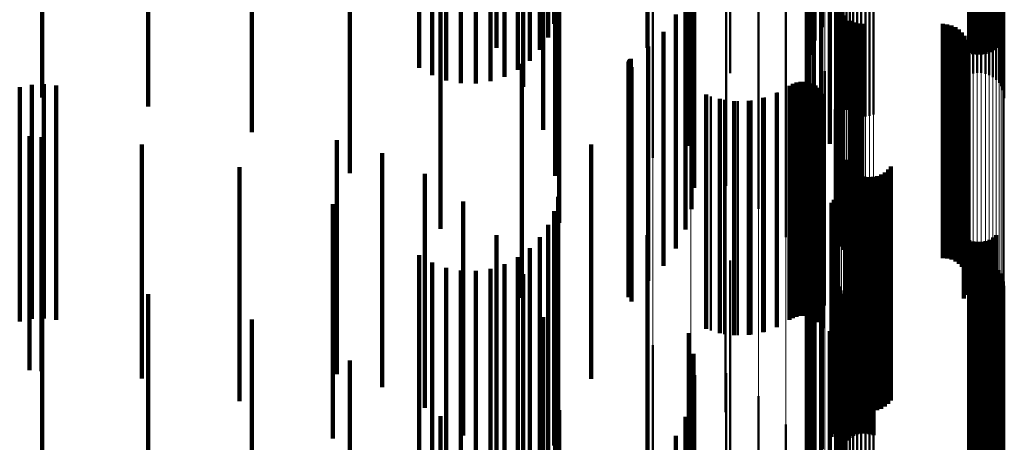
# Model space of a CAD drawing. Units: metres. Extents: x 0 to 10.8, y -0.6 to 0.6.
# Drawn here: x 0.1 to 0.1, y 0.4 to 0.4 of the extents above; entities that cross this region are included whole.
import ezdxf

# ---------------------------------------------------------------- set-up
doc = ezdxf.new("R2010")
doc.units = ezdxf.units.M
doc.linetypes.add('AUSGEZOGEN', pattern=[0])
doc.linetypes.add('VERDECKT2_S2', pattern=[0.009, 0.005, -0.004])
doc.layers.add('Fertigelement', color=7, linetype='AUSGEZOGEN', lineweight=50)
doc.layers.add('Standard', color=7, linetype='AUSGEZOGEN', lineweight=13)

msp = doc.modelspace()

# ---------------------------------------------------------------- linework, layer by layer
at = {"layer": 'Fertigelement', "transparency": 33554687}
for p, q in [((0.101961, 0.432296), (0.101961, 0.427296)), ((0.101804, 0.432013), (0.101804, 0.427013)), ((0.101696, 0.431708), (0.101696, 0.426708)), ((0.10164, 0.431389), (0.10164, 0.426389)), ((0.1, 0.431315), (0.1, 0.426315)), ((0.101637, 0.431066), (0.101637, 0.426066)), ((0.105104, 0.431067), (0.105104, 0.426281)), ((0.105189, 0.431092), (0.105189, 0.426308)), ((0.105277, 0.431104), (0.105277, 0.426322)), ((0.105366, 0.431102), (0.105366, 0.42632)), ((0.105453, 0.431088), (0.105453, 0.426305)), ((0.105537, 0.431062), (0.105537, 0.426275)), ((0.105615, 0.431023), (0.105615, 0.426232)), ((0.105685, 0.430974), (0.105685, 0.426176)), ((0.101687, 0.430746), (0.101687, 0.425746)), ((0.105745, 0.430916), (0.105745, 0.42611)), ((0.105793, 0.430849), (0.105793, 0.426036)), ((0.105829, 0.430777), (0.105829, 0.425954)), ((0.102318, 0.43068), (0.102318, 0.425845)), ((0.10234, 0.430603), (0.10234, 0.425758)), ((0.102375, 0.43053), (0.102375, 0.425677)), ((0.10585, 0.4307), (0.10585, 0.425868)), ((0.105858, 0.430621), (0.105858, 0.425779)), ((0.10179, 0.430439), (0.10179, 0.425439)), ((0.102423, 0.430464), (0.102423, 0.425602)), ((0.102483, 0.430406), (0.102483, 0.425536)), ((0.102553, 0.430356), (0.102553, 0.425481)), ((0.102631, 0.430318), (0.102631, 0.425437)), ((0.103064, 0.430312), (0.103064, 0.425431)), ((0.101942, 0.430154), (0.101942, 0.425154)), ((0.102715, 0.430292), (0.102715, 0.425408)), ((0.102802, 0.430278), (0.102802, 0.425392)), ((0.102891, 0.430276), (0.102891, 0.425391)), ((0.102979, 0.430288), (0.102979, 0.425404)), ((0.10213, 0.429809), (0.10213, 0.424809)), ((0.098346, 0.429509), (0.098346, 0.425451)), ((0.099156, 0.429278), (0.099156, 0.425251)), ((0.102263, 0.429439), (0.102263, 0.424439)), ((0.102337, 0.429052), (0.102337, 0.424052)), ((0.099916, 0.428911), (0.099916, 0.424934)), ((0.105108, 0.42888), (0.105108, 0.426752)), ((0.105193, 0.428856), (0.105193, 0.426725)), ((0.105281, 0.428845), (0.105281, 0.426713)), ((0.105369, 0.428846), (0.105369, 0.426715)), ((0.105456, 0.428861), (0.105456, 0.426731)), ((0.10554, 0.428888), (0.10554, 0.426761)), ((0.105617, 0.428927), (0.105617, 0.426804)), ((0.105686, 0.428977), (0.105686, 0.42686)), ((0.10235, 0.428659), (0.10235, 0.423659)), ((0.100601, 0.428419), (0.100601, 0.424509)), ((0.101191, 0.427817), (0.101191, 0.423989)), ((0.102276, 0.427875), (0.102276, 0.422875)), ((0.102278, 0.427966), (0.102278, 0.422966)), ((0.102289, 0.427785), (0.102289, 0.422785)), ((0.10236, 0.427618), (0.10236, 0.422618)), ((0.102415, 0.427546), (0.102415, 0.422546)), ((0.102557, 0.427433), (0.102557, 0.422433)), ((0.10264, 0.427396), (0.10264, 0.422396)), ((0.102728, 0.427374), (0.102728, 0.422374)), ((0.102819, 0.427366), (0.102819, 0.422366)), ((0.104547, 0.427366), (0.104547, 0.422366)), ((0.104638, 0.427358), (0.104638, 0.422358)), ((0.104727, 0.427335), (0.104727, 0.422335)), ((0.104811, 0.427298), (0.104811, 0.422298)), ((0.104887, 0.427247), (0.104887, 0.422247)), ((0.104953, 0.427184), (0.104953, 0.422184)), ((0.10167, 0.427123), (0.10167, 0.423389)), ((0.105008, 0.427111), (0.105008, 0.422111)), ((0.10505, 0.427029), (0.10505, 0.422029)), ((0.105078, 0.426942), (0.105078, 0.421942)), ((0.105088, 0.42676), (0.105088, 0.42176)), ((0.105091, 0.426851), (0.105091, 0.421851)), ((0.105037, 0.426584), (0.105037, 0.421584)), ((0.10507, 0.42667), (0.10507, 0.42167)), ((0.102022, 0.426357), (0.102022, 0.422728)), ((0.10499, 0.426505), (0.10499, 0.421505)), ((0.101419, 0.426117), (0.101419, 0.421117)), ((0.101501, 0.426132), (0.101501, 0.421132)), ((0.101585, 0.426133), (0.101585, 0.421133)), ((0.101667, 0.42612), (0.101667, 0.42112)), ((0.101747, 0.426093), (0.101747, 0.421093)), ((0.101013, 0.425901), (0.101013, 0.420901)), ((0.101268, 0.426047), (0.101268, 0.421047)), ((0.101341, 0.426088), (0.101341, 0.421088)), ((0.10182, 0.426054), (0.10182, 0.421054)), ((0.101887, 0.426003), (0.101887, 0.421003)), ((0.101944, 0.425942), (0.101944, 0.420942)), ((0.099584, 0.425821), (0.099584, 0.420821)), ((0.099868, 0.425747), (0.099868, 0.420747)), ((0.10016, 0.425719), (0.10016, 0.420719)), ((0.100453, 0.425735), (0.100453, 0.420735)), ((0.10074, 0.425796), (0.10074, 0.420796)), ((0.101989, 0.425872), (0.101989, 0.420872)), ((0.102238, 0.425541), (0.102238, 0.422023)), ((0.098346, 0.425451), (0.098346, 0.424509)), ((0.099156, 0.425251), (0.099156, 0.424278)), ((0.099916, 0.424934), (0.099916, 0.423911)), ((0.102311, 0.424701), (0.102311, 0.421297)), ((0.100601, 0.424509), (0.100601, 0.423419)), ((0.102476, 0.424467), (0.102476, 0.419467)), ((0.102512, 0.424383), (0.102512, 0.419383)), ((0.102563, 0.424306), (0.102563, 0.419306)), ((0.102625, 0.424239), (0.102625, 0.419239)), ((0.103374, 0.424256), (0.103374, 0.419256)), ((0.103433, 0.424326), (0.103433, 0.419326)), ((0.099896, 0.42408), (0.099896, 0.41908)), ((0.101191, 0.423989), (0.101191, 0.422817)), ((0.102698, 0.424184), (0.102698, 0.419184)), ((0.102779, 0.424141), (0.102779, 0.419141)), ((0.102866, 0.424113), (0.102866, 0.419113)), ((0.102957, 0.424099), (0.102957, 0.419099)), ((0.103049, 0.424101), (0.103049, 0.419101)), ((0.103139, 0.424119), (0.103139, 0.419119)), ((0.103225, 0.424151), (0.103225, 0.419151)), ((0.103304, 0.424197), (0.103304, 0.419197)), ((0.102304, 0.42384), (0.102304, 0.421762)), ((0.102214, 0.423613), (0.102214, 0.421558)), ((0.102256, 0.423683), (0.102256, 0.421622)), ((0.102286, 0.42376), (0.102286, 0.42169)), ((0.102628, 0.423576), (0.102628, 0.418576)), ((0.102712, 0.423606), (0.102712, 0.418606)), ((0.102799, 0.423622), (0.102799, 0.418622)), ((0.102887, 0.423624), (0.102887, 0.418624)), ((0.102975, 0.423612), (0.102975, 0.418612)), ((0.10306, 0.423585), (0.10306, 0.418585)), ((0.10167, 0.423389), (0.10167, 0.422123)), ((0.102163, 0.423549), (0.102163, 0.4215)), ((0.102482, 0.423477), (0.102482, 0.418477)), ((0.102551, 0.423533), (0.102551, 0.418533)), ((0.101961, 0.423296), (0.101961, 0.421273)), ((0.101804, 0.423013), (0.101804, 0.421018)), ((0.102022, 0.422728), (0.102022, 0.421357)), ((0.105108, 0.422752), (0.105108, 0.41781)), ((0.105456, 0.422731), (0.105456, 0.417792)), ((0.10554, 0.422761), (0.10554, 0.417818)), ((0.105617, 0.422804), (0.105617, 0.417856)), ((0.105686, 0.42286), (0.105686, 0.417905)), ((0.101696, 0.422708), (0.101696, 0.420744)), ((0.105193, 0.422725), (0.105193, 0.417787)), ((0.105281, 0.422713), (0.105281, 0.417776)), ((0.105369, 0.422715), (0.105369, 0.417777)), ((0.1, 0.422315), (0.1, 0.417315)), ((0.10164, 0.422389), (0.10164, 0.420457)), ((0.105189, 0.422308), (0.105189, 0.419231)), ((0.105277, 0.422322), (0.105277, 0.419242)), ((0.105366, 0.42232), (0.105366, 0.419241)), ((0.105104, 0.422281), (0.105104, 0.419207)), ((0.105453, 0.422305), (0.105453, 0.419227)), ((0.105537, 0.422275), (0.105537, 0.419201)), ((0.105615, 0.422232), (0.105615, 0.419164)), ((0.105685, 0.422176), (0.105685, 0.419116)), ((0.105745, 0.42211), (0.105745, 0.419059)), ((0.101637, 0.422066), (0.101637, 0.420166)), ((0.102238, 0.422023), (0.102238, 0.420541)), ((0.105793, 0.422036), (0.105793, 0.418995)), ((0.105829, 0.421954), (0.105829, 0.418924)), ((0.101687, 0.421746), (0.101687, 0.419879)), ((0.102286, 0.42169), (0.102286, 0.41876)), ((0.102304, 0.421762), (0.102304, 0.41884)), ((0.102318, 0.421845), (0.102318, 0.41883)), ((0.10234, 0.421758), (0.10234, 0.418755)), ((0.102375, 0.421677), (0.102375, 0.418685)), ((0.10585, 0.421868), (0.10585, 0.41885)), ((0.105858, 0.421779), (0.105858, 0.418773)), ((0.102163, 0.4215), (0.102163, 0.418549)), ((0.102214, 0.421558), (0.102214, 0.418613)), ((0.102256, 0.421622), (0.102256, 0.418683)), ((0.102423, 0.421602), (0.102423, 0.41862)), ((0.102483, 0.421536), (0.102483, 0.418563)), ((0.102553, 0.421481), (0.102553, 0.418515)), ((0.10179, 0.421439), (0.10179, 0.419603)), ((0.101961, 0.421273), (0.101961, 0.418296)), ((0.102311, 0.421297), (0.102311, 0.419701)), ((0.102631, 0.421437), (0.102631, 0.418478)), ((0.102715, 0.421408), (0.102715, 0.418452)), ((0.102802, 0.421392), (0.102802, 0.418439)), ((0.102891, 0.421391), (0.102891, 0.418438)), ((0.102979, 0.421404), (0.102979, 0.418449)), ((0.103064, 0.421431), (0.103064, 0.418473)), ((0.101942, 0.421154), (0.101942, 0.419346)), ((0.101804, 0.421018), (0.101804, 0.418013)), ((0.101696, 0.420744), (0.101696, 0.417708)), ((0.10213, 0.420809), (0.10213, 0.419035)), ((0.098346, 0.420509), (0.098346, 0.418986)), ((0.10164, 0.420457), (0.10164, 0.417389)), ((0.102263, 0.420439), (0.102263, 0.418703)), ((0.099156, 0.420278), (0.099156, 0.418789)), ((0.101637, 0.420166), (0.101637, 0.417066)), ((0.102337, 0.420052), (0.102337, 0.418355)), ((0.099916, 0.419911), (0.099916, 0.418477)), ((0.101687, 0.419879), (0.101687, 0.416746)), ((0.10179, 0.419603), (0.10179, 0.416439)), ((0.10235, 0.419659), (0.10235, 0.418002)), ((0.100601, 0.419419), (0.100601, 0.418058)), ((0.101942, 0.419346), (0.101942, 0.416154)), ((0.105104, 0.419207), (0.105104, 0.417281)), ((0.105189, 0.419231), (0.105189, 0.417308)), ((0.105277, 0.419242), (0.105277, 0.417322)), ((0.105366, 0.419241), (0.105366, 0.41732)), ((0.105453, 0.419227), (0.105453, 0.417305)), ((0.105537, 0.419201), (0.105537, 0.417275)), ((0.105615, 0.419164), (0.105615, 0.417232)), ((0.098346, 0.418986), (0.098346, 0.415509)), ((0.10213, 0.419035), (0.10213, 0.415809)), ((0.102278, 0.418966), (0.102278, 0.417378)), ((0.105685, 0.419116), (0.105685, 0.417176)), ((0.105745, 0.419059), (0.105745, 0.41711)), ((0.105793, 0.418995), (0.105793, 0.417036)), ((0.099156, 0.418789), (0.099156, 0.415278)), ((0.101191, 0.418817), (0.101191, 0.417546)), ((0.102276, 0.418875), (0.102276, 0.417296)), ((0.102289, 0.418785), (0.102289, 0.417215)), ((0.102318, 0.41883), (0.102318, 0.416845)), ((0.10234, 0.418755), (0.10234, 0.416758)), ((0.105829, 0.418924), (0.105829, 0.416954)), ((0.10585, 0.41885), (0.10585, 0.416868)), ((0.105858, 0.418773), (0.105858, 0.416779)), ((0.102263, 0.418703), (0.102263, 0.415439)), ((0.10236, 0.418618), (0.10236, 0.417065)), ((0.102375, 0.418685), (0.102375, 0.416677)), ((0.102415, 0.418546), (0.102415, 0.417)), ((0.102423, 0.41862), (0.102423, 0.416602)), ((0.102483, 0.418563), (0.102483, 0.416536)), ((0.099916, 0.418477), (0.099916, 0.414911)), ((0.102553, 0.418515), (0.102553, 0.416481)), ((0.102631, 0.418478), (0.102631, 0.416437)), ((0.102715, 0.418452), (0.102715, 0.416408)), ((0.102802, 0.418439), (0.102802, 0.416392)), ((0.102891, 0.418438), (0.102891, 0.416391)), ((0.102979, 0.418449), (0.102979, 0.416404)), ((0.103064, 0.418473), (0.103064, 0.416431))]:
    msp.add_line(p, q, dxfattribs=at)
at = {"layer": 'Standard', "color": 7, "linetype": 'AUSGEZOGEN', "lineweight": 13, "transparency": 33554687}
for p, q in [((0.102311, 0.433217), (0.102311, 0.427406)), ((0.098346, 0.431619), (0.098346, 0.425451)), ((0.099156, 0.431416), (0.099156, 0.425251)), ((0.099916, 0.431095), (0.099916, 0.424934)), ((0.105104, 0.431067), (0.105104, 0.425285)), ((0.105189, 0.431092), (0.105189, 0.425309)), ((0.105277, 0.431104), (0.105277, 0.42532)), ((0.105366, 0.431102), (0.105366, 0.425319)), ((0.105453, 0.431088), (0.105453, 0.425305)), ((0.105537, 0.431062), (0.105537, 0.425279)), ((0.105615, 0.431023), (0.105615, 0.425241)), ((0.105685, 0.430974), (0.105685, 0.425193)), ((0.105745, 0.430916), (0.105745, 0.425135)), ((0.105793, 0.430849), (0.105793, 0.42507)), ((0.105829, 0.430777), (0.105829, 0.424998)), ((0.100601, 0.430664), (0.100601, 0.424509)), ((0.102318, 0.43068), (0.102318, 0.424902)), ((0.10234, 0.430603), (0.10234, 0.424827)), ((0.102375, 0.43053), (0.102375, 0.424755)), ((0.10585, 0.4307), (0.10585, 0.424922)), ((0.105858, 0.430621), (0.105858, 0.424845)), ((0.102423, 0.430464), (0.102423, 0.424689)), ((0.102483, 0.430406), (0.102483, 0.424632)), ((0.102553, 0.430356), (0.102553, 0.424583)), ((0.102631, 0.430318), (0.102631, 0.424545)), ((0.103064, 0.430312), (0.103064, 0.42454)), ((0.101191, 0.430136), (0.101191, 0.423989)), ((0.102715, 0.430292), (0.102715, 0.424519)), ((0.102802, 0.430278), (0.102802, 0.424505)), ((0.102891, 0.430276), (0.102891, 0.424504)), ((0.102979, 0.430288), (0.102979, 0.424516)), ((0.10167, 0.429528), (0.10167, 0.423389)), ((0.102022, 0.428856), (0.102022, 0.422728)), ((0.102238, 0.428142), (0.102238, 0.422023)), ((0.102311, 0.427406), (0.102311, 0.421297)), ((0.098346, 0.425451), (0.098346, 0.418986)), ((0.105104, 0.425285), (0.105104, 0.419207)), ((0.105189, 0.425309), (0.105189, 0.419231)), ((0.105277, 0.42532), (0.105277, 0.419242)), ((0.105366, 0.425319), (0.105366, 0.419241)), ((0.105453, 0.425305), (0.105453, 0.419227)), ((0.105537, 0.425279), (0.105537, 0.419201)), ((0.099156, 0.425251), (0.099156, 0.418789)), ((0.105615, 0.425241), (0.105615, 0.419164)), ((0.105685, 0.425193), (0.105685, 0.419116)), ((0.105745, 0.425135), (0.105745, 0.419059)), ((0.105793, 0.42507), (0.105793, 0.418995)), ((0.099916, 0.424934), (0.099916, 0.418477)), ((0.102318, 0.424902), (0.102318, 0.41883)), ((0.105829, 0.424998), (0.105829, 0.418924)), ((0.10585, 0.424922), (0.10585, 0.41885)), ((0.105858, 0.424845), (0.105858, 0.418773)), ((0.10234, 0.424827), (0.10234, 0.418755)), ((0.102375, 0.424755), (0.102375, 0.418685)), ((0.102423, 0.424689), (0.102423, 0.41862)), ((0.102483, 0.424632), (0.102483, 0.418563)), ((0.100601, 0.424509), (0.100601, 0.418058)), ((0.102553, 0.424583), (0.102553, 0.418515)), ((0.102631, 0.424545), (0.102631, 0.418478)), ((0.102715, 0.424519), (0.102715, 0.418452)), ((0.102802, 0.424505), (0.102802, 0.418439)), ((0.102891, 0.424504), (0.102891, 0.418438)), ((0.102979, 0.424516), (0.102979, 0.418449)), ((0.103064, 0.42454), (0.103064, 0.418473)), ((0.101191, 0.423989), (0.101191, 0.417546)), ((0.10167, 0.423389), (0.10167, 0.416956)), ((0.102022, 0.422728), (0.102022, 0.416304)), ((0.102238, 0.422023), (0.102238, 0.41561)), ((0.102311, 0.421297), (0.102311, 0.414896)), ((0.105104, 0.419207), (0.105104, 0.412837)), ((0.105189, 0.419231), (0.105189, 0.41286)), ((0.105277, 0.419242), (0.105277, 0.412871)), ((0.105366, 0.419241), (0.105366, 0.41287)), ((0.105453, 0.419227), (0.105453, 0.412857)), ((0.105537, 0.419201), (0.105537, 0.412831)), ((0.105615, 0.419164), (0.105615, 0.412795)), ((0.098346, 0.418986), (0.098346, 0.412228)), ((0.105685, 0.419116), (0.105685, 0.412748)), ((0.105745, 0.419059), (0.105745, 0.412692)), ((0.105793, 0.418995), (0.105793, 0.412628)), ((0.099156, 0.418789), (0.099156, 0.412034)), ((0.102318, 0.41883), (0.102318, 0.412466)), ((0.10234, 0.418755), (0.10234, 0.412392)), ((0.105829, 0.418924), (0.105829, 0.412559)), ((0.10585, 0.41885), (0.10585, 0.412485)), ((0.105858, 0.418773), (0.105858, 0.41241)), ((0.102375, 0.418685), (0.102375, 0.412323)), ((0.102423, 0.41862), (0.102423, 0.412259)), ((0.102483, 0.418563), (0.102483, 0.412203)), ((0.099916, 0.418477), (0.099916, 0.411727)), ((0.102553, 0.418515), (0.102553, 0.412156)), ((0.102631, 0.418478), (0.102631, 0.412119)), ((0.102715, 0.418452), (0.102715, 0.412094)), ((0.102802, 0.418439), (0.102802, 0.41208)), ((0.102891, 0.418438), (0.102891, 0.412079)), ((0.102979, 0.418449), (0.102979, 0.41209)), ((0.103064, 0.418473), (0.103064, 0.412114))]:
    msp.add_line(p, q, dxfattribs=at)
at = {"layer": 'Standard', "color": 253, "linetype": 'VERDECKT2_S2', "lineweight": 140, "transparency": 33554687}
for p, q in [((0.101961, 0.432296), (0.101961, 0.427296)), ((0.101804, 0.432013), (0.101804, 0.427013)), ((0.098229, 0.43186), (0.098229, 0.42686)), ((0.095005, 0.431578), (0.095005, 0.426856)), ((0.101696, 0.431708), (0.101696, 0.426708)), ((0.10164, 0.431389), (0.10164, 0.426389)), ((0.101637, 0.431066), (0.101637, 0.426066)), ((0.095578, 0.430838), (0.095578, 0.426023)), ((0.101687, 0.430746), (0.101687, 0.425746)), ((0.10179, 0.430439), (0.10179, 0.425439)), ((0.101942, 0.430154), (0.101942, 0.425154)), ((0.089774, 0.430058), (0.089774, 0.427356)), ((0.096001, 0.430022), (0.096001, 0.425104)), ((0.099118, 0.429767), (0.099118, 0.424767)), ((0.10213, 0.429809), (0.10213, 0.424809)), ((0.096241, 0.429435), (0.096241, 0.427369)), ((0.099213, 0.429321), (0.099213, 0.424321)), ((0.102263, 0.429439), (0.102263, 0.424439)), ((0.091873, 0.429181), (0.091873, 0.426567)), ((0.096111, 0.429173), (0.096111, 0.427078)), ((0.09626, 0.429126), (0.09626, 0.424126)), ((0.102337, 0.429052), (0.102337, 0.424052)), ((0.095935, 0.428935), (0.095935, 0.426813)), ((0.099232, 0.428866), (0.099232, 0.423866)), ((0.105108, 0.42888), (0.105108, 0.426752)), ((0.105193, 0.428856), (0.105193, 0.426725)), ((0.105281, 0.428845), (0.105281, 0.426713)), ((0.105369, 0.428846), (0.105369, 0.426715)), ((0.105456, 0.428861), (0.105456, 0.426731)), ((0.10554, 0.428888), (0.10554, 0.426761)), ((0.105617, 0.428927), (0.105617, 0.426804)), ((0.105686, 0.428977), (0.105686, 0.42686)), ((0.095716, 0.428726), (0.095716, 0.42658)), ((0.10235, 0.428659), (0.10235, 0.423659)), ((0.093355, 0.428592), (0.093355, 0.426432)), ((0.093631, 0.428449), (0.093631, 0.426273)), ((0.09518, 0.428419), (0.09518, 0.42624)), ((0.095462, 0.428552), (0.095462, 0.426388)), ((0.099175, 0.428414), (0.099175, 0.423414)), ((0.09393, 0.428349), (0.09393, 0.426162)), ((0.094243, 0.428295), (0.094243, 0.426102)), ((0.094562, 0.428289), (0.094562, 0.426095)), ((0.094877, 0.428331), (0.094877, 0.426142)), ((0.085299, 0.428021), (0.085299, 0.425798)), ((0.093812, 0.427991), (0.093812, 0.425496)), ((0.096347, 0.428118), (0.096347, 0.423118)), ((0.087565, 0.427845), (0.087565, 0.425601)), ((0.099043, 0.427978), (0.099043, 0.422978)), ((0.102276, 0.427875), (0.102276, 0.422875)), ((0.102278, 0.427966), (0.102278, 0.422966)), ((0.102289, 0.427785), (0.102289, 0.422785)), ((0.098841, 0.42757), (0.098841, 0.42257)), ((0.10236, 0.427618), (0.10236, 0.422618)), ((0.089774, 0.427356), (0.089774, 0.425058)), ((0.102415, 0.427546), (0.102415, 0.422546)), ((0.102557, 0.427433), (0.102557, 0.422433)), ((0.10264, 0.427396), (0.10264, 0.422396)), ((0.102728, 0.427374), (0.102728, 0.422374)), ((0.102819, 0.427366), (0.102819, 0.422366)), ((0.104547, 0.427366), (0.104547, 0.422366)), ((0.104638, 0.427358), (0.104638, 0.422358)), ((0.098573, 0.427201), (0.098573, 0.422201)), ((0.104727, 0.427335), (0.104727, 0.422335)), ((0.104811, 0.427298), (0.104811, 0.422298)), ((0.104887, 0.427247), (0.104887, 0.422247)), ((0.104953, 0.427184), (0.104953, 0.422184)), ((0.105008, 0.427111), (0.105008, 0.422111)), ((0.10505, 0.427029), (0.10505, 0.422029)), ((0.105078, 0.426942), (0.105078, 0.421942)), ((0.098248, 0.426883), (0.098248, 0.421883)), ((0.105088, 0.42676), (0.105088, 0.42176)), ((0.105091, 0.426851), (0.105091, 0.421851)), ((0.091873, 0.426567), (0.091873, 0.424181)), ((0.095544, 0.426516), (0.095544, 0.42417)), ((0.097825, 0.426536), (0.097825, 0.421536)), ((0.097826, 0.426553), (0.097826, 0.421553)), ((0.097831, 0.42657), (0.097831, 0.42157)), ((0.097838, 0.426586), (0.097838, 0.421586)), ((0.097848, 0.4266), (0.097848, 0.4216)), ((0.09786, 0.426612), (0.09786, 0.421612)), ((0.097875, 0.426622), (0.097875, 0.421622)), ((0.105037, 0.426584), (0.105037, 0.421584)), ((0.10507, 0.42667), (0.10507, 0.42167)), ((0.09789, 0.426442), (0.09789, 0.421442)), ((0.10499, 0.426505), (0.10499, 0.421505)), ((0.101419, 0.426117), (0.101419, 0.421117)), ((0.101501, 0.426132), (0.101501, 0.421132)), ((0.101585, 0.426133), (0.101585, 0.421133)), ((0.101667, 0.42612), (0.101667, 0.42112)), ((0.101747, 0.426093), (0.101747, 0.421093)), ((0.084816, 0.426015), (0.084816, 0.422432)), ((0.085072, 0.426069), (0.085072, 0.422479)), ((0.085333, 0.426081), (0.085333, 0.42249)), ((0.085592, 0.426052), (0.085592, 0.422465)), ((0.100997, 0.425893), (0.100997, 0.420893)), ((0.101268, 0.426047), (0.101268, 0.421047)), ((0.101341, 0.426088), (0.101341, 0.421088)), ((0.10182, 0.426054), (0.10182, 0.421054)), ((0.101887, 0.426003), (0.101887, 0.421003)), ((0.101944, 0.425942), (0.101944, 0.420942)), ((0.099483, 0.42586), (0.099483, 0.42086)), ((0.099779, 0.425766), (0.099779, 0.420766)), ((0.100088, 0.425721), (0.100088, 0.420721)), ((0.100399, 0.425728), (0.100399, 0.420728)), ((0.100705, 0.425786), (0.100705, 0.420786)), ((0.101989, 0.425872), (0.101989, 0.420872)), ((0.093812, 0.425496), (0.093812, 0.422991)), ((0.085029, 0.424972), (0.085029, 0.419972)), ((0.085284, 0.424953), (0.085284, 0.419953)), ((0.091591, 0.424887), (0.091591, 0.421458)), ((0.087423, 0.424794), (0.087423, 0.419794)), ((0.097028, 0.424792), (0.097028, 0.422619)), ((0.092564, 0.424609), (0.092564, 0.421218)), ((0.102476, 0.424467), (0.102476, 0.419467)), ((0.089513, 0.424312), (0.089513, 0.419312)), ((0.102512, 0.424383), (0.102512, 0.419383)), ((0.102563, 0.424306), (0.102563, 0.419306)), ((0.102625, 0.424239), (0.102625, 0.419239)), ((0.103374, 0.424256), (0.103374, 0.419256)), ((0.103433, 0.424326), (0.103433, 0.419326)), ((0.093474, 0.424168), (0.093474, 0.420837)), ((0.095544, 0.42417), (0.095544, 0.421516)), ((0.102698, 0.424184), (0.102698, 0.419184)), ((0.102779, 0.424141), (0.102779, 0.419141)), ((0.102866, 0.424113), (0.102866, 0.419113)), ((0.102957, 0.424099), (0.102957, 0.419099)), ((0.103049, 0.424101), (0.103049, 0.419101)), ((0.103139, 0.424119), (0.103139, 0.419119)), ((0.103225, 0.424151), (0.103225, 0.419151)), ((0.103304, 0.424197), (0.103304, 0.419197)), ((0.102304, 0.42384), (0.102304, 0.421762)), ((0.094296, 0.423578), (0.094296, 0.420327)), ((0.09632, 0.423678), (0.09632, 0.418678)), ((0.102214, 0.423613), (0.102214, 0.421558)), ((0.102256, 0.423683), (0.102256, 0.421622)), ((0.102286, 0.42376), (0.102286, 0.42169)), ((0.102628, 0.423576), (0.102628, 0.418576)), ((0.102712, 0.423606), (0.102712, 0.418606)), ((0.102799, 0.423622), (0.102799, 0.418622)), ((0.102887, 0.423624), (0.102887, 0.418624)), ((0.102975, 0.423612), (0.102975, 0.418612)), ((0.10306, 0.423585), (0.10306, 0.418585)), ((0.091506, 0.423519), (0.091506, 0.418519)), ((0.096241, 0.423369), (0.096241, 0.418369)), ((0.102163, 0.423549), (0.102163, 0.4215)), ((0.102482, 0.423477), (0.102482, 0.418477)), ((0.102551, 0.423533), (0.102551, 0.418533)), ((0.101961, 0.423296), (0.101961, 0.421273)), ((0.096111, 0.423078), (0.096111, 0.418096)), ((0.101804, 0.423013), (0.101804, 0.421018)), ((0.095005, 0.422856), (0.095005, 0.419703)), ((0.095935, 0.422813), (0.095935, 0.417863)), ((0.098229, 0.42286), (0.098229, 0.420881)), ((0.105108, 0.422752), (0.105108, 0.41781)), ((0.105456, 0.422731), (0.105456, 0.417792)), ((0.10554, 0.422761), (0.10554, 0.417818)), ((0.105617, 0.422804), (0.105617, 0.417856)), ((0.105686, 0.42286), (0.105686, 0.417905)), ((0.095716, 0.42258), (0.095716, 0.41766)), ((0.097028, 0.422619), (0.097028, 0.419792)), ((0.101696, 0.422708), (0.101696, 0.420744)), ((0.105193, 0.422725), (0.105193, 0.417787)), ((0.105281, 0.422713), (0.105281, 0.417776)), ((0.105369, 0.422715), (0.105369, 0.417777)), ((0.084816, 0.422432), (0.084816, 0.421015)), ((0.085072, 0.422479), (0.085072, 0.421069)), ((0.085333, 0.42249), (0.085333, 0.421081)), ((0.085592, 0.422465), (0.085592, 0.421052)), ((0.093355, 0.422432), (0.093355, 0.41753)), ((0.095462, 0.422388), (0.095462, 0.417491)), ((0.10164, 0.422389), (0.10164, 0.420457)), ((0.093631, 0.422273), (0.093631, 0.41739)), ((0.09393, 0.422162), (0.09393, 0.417293)), ((0.094243, 0.422102), (0.094243, 0.41724)), ((0.094562, 0.422095), (0.094562, 0.417234)), ((0.094877, 0.422142), (0.094877, 0.417275)), ((0.09518, 0.42224), (0.09518, 0.417362)), ((0.095578, 0.422023), (0.095578, 0.418984)), ((0.101637, 0.422066), (0.101637, 0.420166)), ((0.085299, 0.421798), (0.085299, 0.416974)), ((0.101687, 0.421746), (0.101687, 0.419879)), ((0.102286, 0.42169), (0.102286, 0.41876)), ((0.102304, 0.421762), (0.102304, 0.41884)), ((0.087565, 0.421601), (0.087565, 0.416802)), ((0.102163, 0.4215), (0.102163, 0.418549)), ((0.102214, 0.421558), (0.102214, 0.418613)), ((0.102256, 0.421622), (0.102256, 0.418683)), ((0.091591, 0.421458), (0.091591, 0.419887)), ((0.10179, 0.421439), (0.10179, 0.419603)), ((0.101961, 0.421273), (0.101961, 0.418296)), ((0.089774, 0.421058), (0.089774, 0.416326)), ((0.092564, 0.421218), (0.092564, 0.419609)), ((0.096001, 0.421104), (0.096001, 0.41819)), ((0.101942, 0.421154), (0.101942, 0.419346)), ((0.093474, 0.420837), (0.093474, 0.419168)), ((0.098229, 0.420881), (0.098229, 0.41786)), ((0.101804, 0.421018), (0.101804, 0.418013)), ((0.099118, 0.420767), (0.099118, 0.418998)), ((0.101696, 0.420744), (0.101696, 0.417708)), ((0.10213, 0.420809), (0.10213, 0.419035)), ((0.10164, 0.420457), (0.10164, 0.417389)), ((0.102263, 0.420439), (0.102263, 0.418703)), ((0.094296, 0.420327), (0.094296, 0.418578)), ((0.099213, 0.420321), (0.099213, 0.418597)), ((0.091873, 0.420181), (0.091873, 0.415557)), ((0.09626, 0.420126), (0.09626, 0.417345)), ((0.101637, 0.420166), (0.101637, 0.417066)), ((0.102337, 0.420052), (0.102337, 0.418355)), ((0.099232, 0.419866), (0.099232, 0.418187)), ((0.101687, 0.419879), (0.101687, 0.416746)), ((0.095005, 0.419703), (0.095005, 0.417856)), ((0.10179, 0.419603), (0.10179, 0.416439)), ((0.10235, 0.419659), (0.10235, 0.418002)), ((0.099175, 0.419414), (0.099175, 0.417781)), ((0.101942, 0.419346), (0.101942, 0.416154)), ((0.093812, 0.418991), (0.093812, 0.414514)), ((0.095578, 0.418984), (0.095578, 0.417023)), ((0.096347, 0.419118), (0.096347, 0.416474)), ((0.099043, 0.418978), (0.099043, 0.417389)), ((0.099118, 0.418998), (0.099118, 0.415767)), ((0.10213, 0.419035), (0.10213, 0.415809)), ((0.102278, 0.418966), (0.102278, 0.417378)), ((0.102276, 0.418875), (0.102276, 0.417296)), ((0.102289, 0.418785), (0.102289, 0.417215)), ((0.098841, 0.41857), (0.098841, 0.417022)), ((0.099213, 0.418597), (0.099213, 0.415321)), ((0.102263, 0.418703), (0.102263, 0.415439)), ((0.10236, 0.418618), (0.10236, 0.417065)), ((0.102415, 0.418546), (0.102415, 0.417))]:
    msp.add_line(p, q, dxfattribs=at)

doc.saveas('drawing.dxf')
